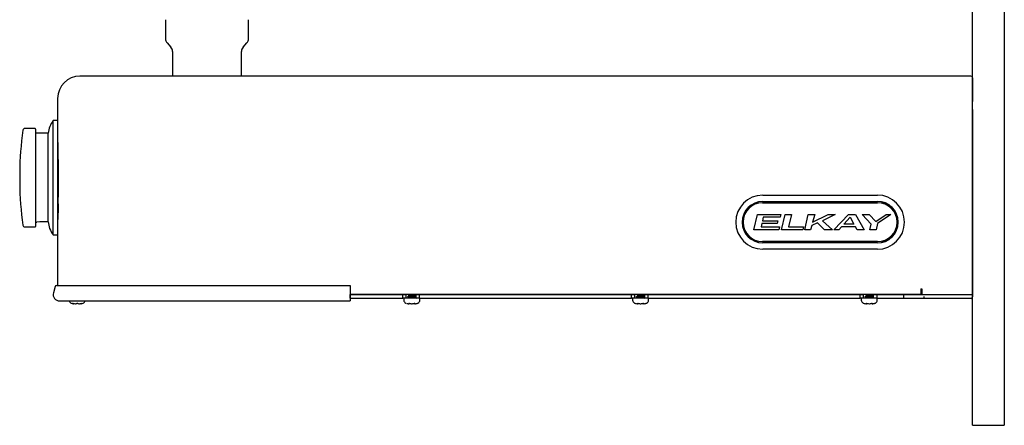
# Model space of a CAD drawing. Units: inches. Extents: x -11.6 to 9, y -30.3 to 14.5.
# Drawn here: x -10.4 to 9, y -5.8 to 2.1 of the extents above; entities that cross this region are included whole.
import ezdxf

# ---------------------------------------------------------------- set-up
doc = ezdxf.new("R2010")
doc.units = ezdxf.units.IN
doc.header["$MEASUREMENT"] = 0
doc.layers.add('1_REV_BLOCK_COL_A', color=7, linetype='Continuous')
doc.layers.add('60_VISIBLE', color=7, linetype='Continuous')

msp = doc.modelspace()

# ---------------------------------------------------------------- linework, layer by layer
at = {"layer": '1_REV_BLOCK_COL_A', "color": 7, "linetype": 'Continuous'}
for p, q in [((8.368, -5.846), (8.368, 14.529)), ((8.993, 14.529), (8.993, -5.846)), ((-7.51, 2.141), (-7.51, 1.766)), ((-5.878, 1.766), (-5.878, 2.141)), ((-7.478, 1.684), (-7.404, 1.599)), ((-5.984, 1.599), (-5.91, 1.684)), ((-7.372, 1.516), (-7.372, 1.029)), ((-6.016, 1.029), (-6.016, 1.516)), ((-9.082, 1.029), (-9.194, 1.029)), ((-5.459, 1.029), (-9.082, 1.029)), ((8.293, 1.029), (-5.459, 1.029)), ((8.293, 1.029), (8.293, 1.029)), ((8.337, 1.029), (8.293, 1.029)), ((8.368, 0.997), (8.368, 0.529)), ((-9.632, 0.591), (-9.632, -0.07)), ((8.368, 0.374), (8.368, -3.316)), ((-9.72, -2.096), (-9.72, 0.154)), ((-9.632, 0.154), (-9.72, 0.154)), ((-9.629, -2.096), (-9.629, 0.154)), ((-10.077, -0.002), (-10.277, -0.002)), ((-10.067, -0.012), (-10.067, -1.93)), ((-9.817, -0.096), (-10.067, -0.096)), ((-9.817, -1.843), (-9.817, -0.096)), ((-9.623, -0.353), (-9.629, -0.353)), ((-10.379, -0.868), (-10.379, -1.075)), ((4.241, -1.314), (6.496, -1.314)), ((4.236, -1.464), (6.501, -1.464)), ((4.241, -1.439), (6.496, -1.439)), ((-9.629, -1.589), (-9.623, -1.589)), ((4.068, -1.994), (4.137, -1.695)), ((4.137, -1.695), (4.595, -1.695)), ((4.595, -1.695), (4.581, -1.75)), ((4.61, -1.994), (4.68, -1.695)), ((4.68, -1.695), (4.804, -1.695)), ((4.804, -1.695), (4.748, -1.939)), ((5.068, -1.994), (5.137, -1.695)), ((5.137, -1.695), (5.262, -1.695)), ((5.262, -1.695), (5.22, -1.846)), ((5.22, -1.846), (5.528, -1.695)), ((5.665, -1.695), (5.415, -1.817)), ((5.528, -1.695), (5.665, -1.695)), ((5.637, -1.994), (5.929, -1.695)), ((5.929, -1.695), (6.068, -1.695)), ((6.068, -1.695), (6.234, -1.994)), ((6.373, -1.885), (6.194, -1.695)), ((6.194, -1.695), (6.332, -1.695)), ((6.332, -1.695), (6.464, -1.835)), ((6.464, -1.835), (6.666, -1.695)), ((6.763, -1.695), (6.498, -1.871)), ((6.666, -1.695), (6.763, -1.695)), ((-10.067, -1.846), (-10.039, -1.846)), ((-9.632, -1.874), (-9.632, -3.093)), ((4.224, -1.872), (4.21, -1.94)), ((4.526, -1.872), (4.224, -1.872)), ((4.248, -1.75), (4.235, -1.817)), ((4.235, -1.817), (4.539, -1.817)), ((4.581, -1.75), (4.248, -1.75)), ((4.539, -1.817), (4.526, -1.872)), ((5.206, -1.913), (5.179, -1.994)), ((5.32, -1.858), (5.206, -1.913)), ((5.457, -1.994), (5.32, -1.858)), ((5.415, -1.817), (5.61, -1.994)), ((5.836, -1.886), (5.96, -1.75)), ((6.03, -1.886), (5.836, -1.886)), ((5.96, -1.75), (6.03, -1.886)), ((6.345, -1.994), (6.373, -1.885)), ((6.498, -1.871), (6.471, -1.994)), ((-10.277, -1.94), (-10.077, -1.94)), ((-9.72, -2.096), (-9.632, -2.096)), ((4.554, -1.994), (4.068, -1.994)), ((4.21, -1.94), (4.567, -1.94)), ((4.567, -1.94), (4.554, -1.994)), ((5.027, -1.994), (4.61, -1.994)), ((4.748, -1.939), (5.04, -1.939)), ((5.04, -1.939), (5.027, -1.994)), ((5.179, -1.994), (5.068, -1.994)), ((5.61, -1.994), (5.457, -1.994)), ((5.738, -1.994), (5.637, -1.994)), ((5.791, -1.94), (5.738, -1.994)), ((6.068, -1.94), (5.791, -1.94)), ((6.096, -1.994), (6.068, -1.94)), ((6.234, -1.994), (6.096, -1.994)), ((6.471, -1.994), (6.345, -1.994)), ((6.501, -2.229), (4.236, -2.229)), ((6.496, -2.254), (4.241, -2.254)), ((6.496, -2.379), (4.241, -2.379)), ((-9.658, -3.093), (-3.877, -3.093)), ((-3.877, -3.093), (-3.877, -3.395)), ((-3.877, -3.264), (7.353, -3.264)), ((-3.877, -3.343), (-3.877, -3.268)), ((-3.877, -3.268), (-2.844, -3.268)), ((-2.844, -3.268), (-2.782, -3.268)), ((-2.844, -3.343), (-2.844, -3.268)), ((-2.751, -3.268), (-2.782, -3.268)), ((-2.782, -3.268), (-2.782, -3.343)), ((-2.726, -3.28), (-2.726, -3.304)), ((-2.601, -3.28), (-2.601, -3.264)), ((-2.58, -3.268), (-2.601, -3.268)), ((-2.58, -3.343), (-2.58, -3.268)), ((-2.58, -3.268), (-2.518, -3.268)), ((-2.518, -3.268), (1.656, -3.268)), ((-2.518, -3.268), (-2.518, -3.343)), ((1.656, -3.343), (1.656, -3.268)), ((1.656, -3.268), (1.718, -3.268)), ((1.749, -3.268), (1.718, -3.268)), ((1.718, -3.268), (1.718, -3.343)), ((1.774, -3.28), (1.774, -3.304)), ((1.899, -3.28), (1.899, -3.264)), ((1.92, -3.268), (1.899, -3.268)), ((1.92, -3.268), (1.982, -3.268)), ((1.92, -3.343), (1.92, -3.268)), ((1.982, -3.268), (6.156, -3.268)), ((1.982, -3.268), (1.982, -3.343)), ((6.156, -3.268), (6.218, -3.268)), ((6.156, -3.343), (6.156, -3.268)), ((6.249, -3.268), (6.218, -3.268)), ((6.218, -3.268), (6.218, -3.343)), ((6.274, -3.28), (6.274, -3.304)), ((6.399, -3.28), (6.399, -3.264)), ((6.42, -3.268), (6.399, -3.268)), ((6.42, -3.268), (6.482, -3.268)), ((6.42, -3.343), (6.42, -3.268)), ((6.482, -3.268), (7.015, -3.268)), ((6.482, -3.268), (6.482, -3.343)), ((7.015, -3.343), (7.015, -3.268)), ((7.015, -3.268), (8.368, -3.268)), ((7.353, -3.158), (7.368, -3.158)), ((7.353, -3.158), (7.353, -3.189)), ((7.353, -3.189), (7.353, -3.189)), ((7.353, -3.189), (7.353, -3.264)), ((7.353, -3.264), (7.353, -3.264)), ((7.368, -3.158), (7.368, -3.265)), ((-9.595, -3.395), (-3.877, -3.395)), ((-9.323, -3.453), (-9.323, -3.453)), ((-9.289, -3.453), (-9.281, -3.453)), ((-9.214, -3.453), (-9.206, -3.453)), ((-9.172, -3.453), (-9.172, -3.453)), ((-3.877, -3.343), (-2.844, -3.343)), ((-2.782, -3.343), (-2.844, -3.343)), ((-2.821, -3.363), (-2.821, -3.384)), ((-2.58, -3.343), (-2.782, -3.343)), ((-2.732, -3.453), (-2.731, -3.453)), ((-2.731, -3.453), (-2.726, -3.453)), ((-2.726, -3.33), (-2.726, -3.343)), ((-2.668, -3.453), (-2.659, -3.453)), ((-2.601, -3.33), (-2.601, -3.306)), ((-2.6, -3.453), (-2.596, -3.453)), ((-2.518, -3.343), (-2.58, -3.343)), ((-2.518, -3.343), (1.656, -3.343)), ((-2.506, -3.384), (-2.506, -3.363)), ((1.718, -3.343), (1.656, -3.343)), ((1.679, -3.363), (1.679, -3.384)), ((1.92, -3.343), (1.718, -3.343)), ((1.768, -3.453), (1.769, -3.453)), ((1.769, -3.453), (1.774, -3.453)), ((1.774, -3.33), (1.774, -3.343)), ((1.832, -3.453), (1.841, -3.453)), ((1.899, -3.33), (1.899, -3.306)), ((1.9, -3.453), (1.904, -3.453)), ((1.982, -3.343), (1.92, -3.343)), ((1.982, -3.343), (6.156, -3.343)), ((1.994, -3.384), (1.994, -3.363)), ((6.218, -3.343), (6.156, -3.343)), ((6.179, -3.363), (6.179, -3.384)), ((6.42, -3.343), (6.218, -3.343)), ((6.268, -3.453), (6.269, -3.453)), ((6.269, -3.453), (6.274, -3.453)), ((6.274, -3.33), (6.274, -3.343)), ((6.332, -3.453), (6.341, -3.453)), ((6.399, -3.33), (6.399, -3.306)), ((6.4, -3.453), (6.404, -3.453)), ((6.482, -3.343), (6.42, -3.343)), ((6.482, -3.343), (7.015, -3.343)), ((6.494, -3.384), (6.494, -3.363)), ((7.015, -3.343), (8.352, -3.343)), ((7.415, -3.343), (7.415, -3.312)), ((7.415, -3.343), (7.445, -3.343)), ((8.293, -3.346), (8.293, -3.346)), ((8.338, -3.346), (8.293, -3.346)), ((8.368, -5.846), (8.993, -5.846))]:
    msp.add_line(p, q, dxfattribs=at)
for centre, radius, start, end in [((-7.385, 1.766), 0.125, 180, 221.5), ((-6.003, 1.766), 0.125, 318.5, 0), ((-7.497, 1.516), 0.125, 0, 41.5), ((-5.891, 1.516), 0.125, 138.5, 180), ((-9.194, 0.591), 0.438, 90, 180), ((8.337, 0.997), 0.0313, 0, 90), ((-9.32, -0.146), 0.5, 143.1287, 174.2597), ((-3.38, -0.975), 7, 172.2986, 179.1203), ((-10.277, -0.042), 0.04, 90, 172.2986), ((-10.077, -0.012), 0.01, 0, 90), ((-34.688, -0.971), 25.072, 358.8321, 1.874), ((-3.38, -0.968), 7, 180.8797, 187.7014), ((4.241, -1.846), 0.532, 90, 270), ((6.496, -1.846), 0.533, 270, 90), ((4.241, -1.846), 0.407, 90, 270), ((4.236, -1.846), 0.383, 90, 270), ((6.496, -1.846), 0.41, 270, 90), ((6.496, -1.846), 0.407, 270, 90), ((6.501, -1.846), 0.383, 270, 90), ((-10.277, -1.9), 0.04, 187.7014, 270), ((-10.077, -1.93), 0.01, 270, 0), ((-9.914, -2.711), 0.874, 83.6208, 98.2162), ((-9.278, -1.788), 0.542, 185.7643, 199.3845), ((-9.32, -1.796), 0.5, 200.0729, 216.8713), ((-5.147, 1.45), 5.291, 296.9493, 296.9979), ((-4.819, -7.344), 4.571, 62.7451, 63.0761), ((-0.383, 1.029), 4.846, 242.7656, 243.0447), ((-0.647, 1.45), 5.291, 296.9493, 296.9979), ((-0.319, -7.344), 4.571, 62.7451, 63.0761), ((4.117, 1.029), 4.846, 242.7656, 243.0447), ((3.853, 1.45), 5.291, 296.9493, 296.9979), ((4.181, -7.344), 4.571, 62.7451, 63.0761), ((8.617, 1.029), 4.846, 242.7656, 243.0447), ((-9.345, -3.384), 0.06, 190.8534, 247.97), ((-9.247, -3.143), 0.32, 247.97, 255.9073), ((-9.342, -3.495), 0.0507, 74.1723, 79.0851), ((-9.323, -3.443), 0.01, 255.8312, 329.149), ((-9.323, -3.443), 0.01, 255.9073, 270), ((-9.305, -3.347), 0.109, 283.2521, 295.6909), ((-9.247, -3.48), 0.0356, 73.7822, 106.251), ((-9.19, -3.347), 0.109, 244.2993, 256.7577), ((-9.172, -3.443), 0.01, 210.851, 284.1688), ((-9.172, -3.444), 0.00956, 251.2715, 257.7358), ((-9.172, -3.443), 0.01, 270, 284.0927), ((-9.247, -3.143), 0.32, 284.0927, 292.03), ((-9.15, -3.384), 0.06, 292.03, 349.1466), ((-2.801, -3.363), 0.02, 90, 180), ((-2.761, -3.384), 0.06, 180, 247.97), ((-2.663, -3.143), 0.32, 247.97, 249.9651), ((-4.846, 0.813), 4.631, 296.9232, 297.2762), ((-4.924, -7.598), 4.799, 62.7441, 63.0607), ((-2.726, -3.444), 0.00978, 256.9528, 341.2272), ((-2.773, -3.429), 0.0585, 342.6843, 345.4342), ((-2.6, -3.444), 0.00978, 179.6388, 283.0472), ((-0.446, -7.493), 4.709, 116.9445, 117.2587), ((-0.638, 0.478), 4.284, 242.7326, 243.0485), ((-2.663, -3.143), 0.32, 290.0305, 292.03), ((-2.566, -3.384), 0.06, 292.03, 0), ((-2.526, -3.363), 0.02, 0, 90), ((1.699, -3.363), 0.02, 90, 180), ((1.739, -3.384), 0.06, 180, 247.97), ((1.837, -3.143), 0.32, 247.97, 249.9651), ((-0.346, 0.813), 4.631, 296.9232, 297.2762), ((-0.424, -7.598), 4.799, 62.7441, 63.0607), ((1.774, -3.444), 0.00978, 256.9528, 341.2272), ((1.727, -3.429), 0.0585, 342.6843, 345.5094), ((1.9, -3.444), 0.00978, 179.6388, 283.0472), ((4.054, -7.493), 4.709, 116.9445, 117.2587), ((3.862, 0.478), 4.284, 242.7326, 243.0485), ((1.837, -3.143), 0.32, 290.0305, 292.03), ((1.934, -3.384), 0.06, 292.03, 0), ((1.974, -3.363), 0.02, 0, 90), ((6.199, -3.363), 0.02, 90, 180), ((6.239, -3.384), 0.06, 180, 247.97), ((6.337, -3.143), 0.32, 247.97, 249.9651), ((4.154, 0.813), 4.631, 296.9232, 297.2762), ((4.076, -7.598), 4.799, 62.7441, 63.0607), ((6.274, -3.444), 0.00978, 256.9528, 341.2272), ((6.227, -3.429), 0.0585, 342.6843, 345.5094), ((6.4, -3.444), 0.00978, 179.6388, 283.0472), ((8.554, -7.493), 4.709, 116.9445, 117.2587), ((8.362, 0.478), 4.284, 242.7326, 243.0485), ((6.337, -3.143), 0.32, 290.0305, 292.03), ((6.434, -3.384), 0.06, 292.03, 0), ((6.474, -3.363), 0.02, 0, 90), ((8.338, -3.316), 0.03, 270, 0)]:
    msp.add_arc(centre, radius, start, end, dxfattribs=at)
for centre, major_axis, ratio, start_param, end_param in [((7.353, -3.158), (0, -0.106), 0.000008, 4.712389, 6.283185), ((-9.307, -3.143), (0, -0.313), 0.462705, -0.251054, -0.127686), ((-9.25, -3.143), (0, -0.313), 0.999095, 6.032132, 6.1555), ((-9.325, -3.436), (0.00249, 0.00969), 0.041209, 2.94137, 3.164128), ((-9.245, -3.143), (0, -0.313), 0.999095, 0.127686, 0.251054), ((-9.188, -3.143), (0, -0.313), 0.462705, 0.127686, 0.251054), ((-9.169, -3.436), (-0.00249, 0.00969), 0.041209, 3.123549, 3.341815), ((-2.699, -3.143), (0, -0.313), 0.84397, 6.032132, 6.1555), ((-2.7, -3.436), (0.00278, 0.00961), 0.448199, 3.119995, 3.481336), ((-2.632, -3.143), (0, -0.313), 0.886512, 6.032132, 6.1555), ((-2.694, -3.143), (0, -0.313), 0.886512, 0.127686, 0.251054), ((-2.627, -3.436), (-0.00278, 0.00961), 0.448199, 2.801849, 3.154814), ((-2.627, -3.143), (0, -0.313), 0.84397, 0.127686, 0.251054), ((1.801, -3.143), (0, -0.313), 0.84397, 6.032132, 6.1555), ((1.8, -3.436), (0.00278, 0.00961), 0.448199, 3.119995, 3.481336), ((1.868, -3.143), (0, -0.313), 0.886512, 6.032132, 6.1555), ((1.806, -3.143), (0, -0.313), 0.886512, 0.127686, 0.251054), ((1.873, -3.436), (-0.00278, 0.00961), 0.448199, 2.801849, 3.154814), ((1.873, -3.143), (0, -0.313), 0.84397, 0.127686, 0.251054), ((6.301, -3.143), (0, -0.313), 0.84397, 6.032132, 6.1555), ((6.3, -3.436), (0.00278, 0.00961), 0.448199, 3.119995, 3.481336), ((6.368, -3.143), (0, -0.313), 0.886512, 6.032132, 6.1555), ((6.306, -3.143), (0, -0.313), 0.886512, 0.127686, 0.251054), ((6.373, -3.436), (-0.00278, 0.00961), 0.448199, 2.801849, 3.154814), ((6.373, -3.143), (0, -0.313), 0.84397, 0.127686, 0.251054)]:
    msp.add_ellipse(centre, major_axis=major_axis, ratio=ratio, start_param=start_param, end_param=end_param, dxfattribs=at)
for points, knots in [([(-9.621, -1.482), (-9.622, -1.542), (-9.624, -1.598), (-9.626, -1.694), (-9.627, -1.736), (-9.629, -1.778), (-9.629, -1.785), (-9.629, -1.791)], [0, 0, 0, 0, 0.450289, 0.450289, 0.900579, 0.900579, 1, 1, 1, 1]), ([(-2.75, -3.266), (-2.748, -3.266), (-2.747, -3.265), (-2.744, -3.265), (-2.743, -3.264), (-2.743, -3.264)], [0, 0, 0, 0, 0.834518, 0.834518, 1, 1, 1, 1]), ([(-2.726, -3.28), (-2.726, -3.279), (-2.724, -3.278), (-2.716, -3.275), (-2.705, -3.273), (-2.679, -3.27), (-2.663, -3.268), (-2.645, -3.265), (-2.641, -3.265), (-2.637, -3.264)], [0, 0, 0, 0, 0.192957, 0.192957, 0.548863, 0.548863, 0.904768, 0.904768, 1, 1, 1, 1]), ([(-2.601, -3.28), (-2.601, -3.28), (-2.601, -3.28), (-2.601, -3.282), (-2.607, -3.284), (-2.627, -3.288), (-2.641, -3.29), (-2.671, -3.294), (-2.686, -3.296), (-2.711, -3.299), (-2.72, -3.301), (-2.724, -3.303), (-2.724, -3.303), (-2.724, -3.303)], [0, 0, 0, 0, 0.010389, 0.010389, 0.256114, 0.256114, 0.501838, 0.501838, 0.747563, 0.747563, 0.993287, 0.993287, 1, 1, 1, 1]), ([(1.75, -3.266), (1.752, -3.266), (1.753, -3.265), (1.756, -3.265), (1.757, -3.264), (1.757, -3.264)], [0, 0, 0, 0, 0.834518, 0.834518, 1, 1, 1, 1]), ([(1.774, -3.28), (1.774, -3.279), (1.776, -3.278), (1.784, -3.275), (1.795, -3.273), (1.821, -3.27), (1.837, -3.268), (1.855, -3.265), (1.859, -3.265), (1.863, -3.264)], [0, 0, 0, 0, 0.192957, 0.192957, 0.548863, 0.548863, 0.904768, 0.904768, 1, 1, 1, 1]), ([(1.899, -3.28), (1.899, -3.28), (1.899, -3.28), (1.899, -3.282), (1.893, -3.284), (1.873, -3.288), (1.859, -3.29), (1.829, -3.294), (1.814, -3.296), (1.789, -3.299), (1.78, -3.301), (1.776, -3.303), (1.776, -3.303), (1.776, -3.303)], [0, 0, 0, 0, 0.010389, 0.010389, 0.256114, 0.256114, 0.501838, 0.501838, 0.747563, 0.747563, 0.993287, 0.993287, 1, 1, 1, 1]), ([(6.25, -3.266), (6.252, -3.266), (6.253, -3.265), (6.256, -3.265), (6.257, -3.264), (6.257, -3.264)], [0, 0, 0, 0, 0.834518, 0.834518, 1, 1, 1, 1]), ([(6.274, -3.28), (6.274, -3.279), (6.276, -3.278), (6.284, -3.275), (6.295, -3.273), (6.321, -3.27), (6.337, -3.268), (6.355, -3.265), (6.359, -3.265), (6.363, -3.264)], [0, 0, 0, 0, 0.192957, 0.192957, 0.548863, 0.548863, 0.904768, 0.904768, 1, 1, 1, 1]), ([(6.399, -3.28), (6.399, -3.28), (6.399, -3.28), (6.399, -3.282), (6.393, -3.284), (6.373, -3.288), (6.359, -3.29), (6.329, -3.294), (6.314, -3.296), (6.289, -3.299), (6.28, -3.301), (6.276, -3.303), (6.276, -3.303), (6.276, -3.303)], [0, 0, 0, 0, 0.010389, 0.010389, 0.256114, 0.256114, 0.501838, 0.501838, 0.747563, 0.747563, 0.993287, 0.993287, 1, 1, 1, 1]), ([(-9.339, -3.444), (-9.339, -3.444), (-9.339, -3.444), (-9.339, -3.444), (-9.337, -3.444), (-9.335, -3.444), (-9.333, -3.445), (-9.332, -3.445)], [0, 0, 0, 0, 0.069652, 0.238546, 0.450511, 0.760764, 1, 1, 1, 1]), ([(-9.322, -3.453), (-9.322, -3.453), (-9.321, -3.453), (-9.319, -3.453), (-9.318, -3.452), (-9.318, -3.452)], [0, 0, 0, 0, 0.194745, 0.986569, 1, 1, 1, 1]), ([(-9.167, -3.446), (-9.165, -3.446), (-9.163, -3.445), (-9.159, -3.444), (-9.156, -3.444), (-9.155, -3.444), (-9.155, -3.444), (-9.155, -3.444)], [0, 0, 0, 0, 0.275331, 0.557386, 0.779324, 0.92962, 1, 1, 1, 1]), ([(-2.749, -3.316), (-2.749, -3.316), (-2.748, -3.316), (-2.742, -3.314), (-2.729, -3.312), (-2.695, -3.308), (-2.674, -3.306), (-2.632, -3.302), (-2.613, -3.301), (-2.588, -3.297), (-2.58, -3.296), (-2.577, -3.294)], [0, 0, 0, 0, 0.027197, 0.027197, 0.283423, 0.283423, 0.53965, 0.53965, 0.795876, 0.795876, 1, 1, 1, 1]), ([(-2.726, -3.33), (-2.726, -3.33), (-2.725, -3.329), (-2.72, -3.326), (-2.711, -3.324), (-2.686, -3.321), (-2.671, -3.319), (-2.641, -3.315), (-2.627, -3.313), (-2.61, -3.31), (-2.605, -3.308), (-2.603, -3.307)], [0, 0, 0, 0, 0.091991, 0.091991, 0.337267, 0.337267, 0.582543, 0.582543, 0.827818, 0.827818, 1, 1, 1, 1]), ([(-2.72, -3.444), (-2.72, -3.444), (-2.72, -3.444), (-2.72, -3.444), (-2.718, -3.444), (-2.716, -3.444), (-2.713, -3.444), (-2.709, -3.445), (-2.706, -3.445), (-2.704, -3.446), (-2.703, -3.446)], [0, 0, 0, 0, 0.003052, 0.084988, 0.191782, 0.318447, 0.483431, 0.668845, 0.875276, 1, 1, 1, 1]), ([(-2.601, -3.33), (-2.601, -3.331), (-2.601, -3.331), (-2.604, -3.333), (-2.611, -3.335), (-2.634, -3.339), (-2.649, -3.341), (-2.663, -3.343)], [0, 0, 0, 0, 0.09376, 0.09376, 0.54688, 0.54688, 1, 1, 1, 1]), ([(-2.624, -3.446), (-2.623, -3.446), (-2.621, -3.445), (-2.617, -3.444), (-2.613, -3.444), (-2.61, -3.444), (-2.608, -3.444), (-2.607, -3.444), (-2.607, -3.444), (-2.607, -3.444)], [0, 0, 0, 0, 0.134555, 0.347795, 0.541334, 0.71182, 0.848572, 0.958443, 1, 1, 1, 1]), ([(1.751, -3.316), (1.751, -3.316), (1.752, -3.316), (1.758, -3.314), (1.771, -3.312), (1.805, -3.308), (1.826, -3.306), (1.868, -3.302), (1.887, -3.301), (1.912, -3.297), (1.92, -3.296), (1.923, -3.294)], [0, 0, 0, 0, 0.027197, 0.027197, 0.283423, 0.283423, 0.53965, 0.53965, 0.795876, 0.795876, 1, 1, 1, 1]), ([(1.774, -3.33), (1.774, -3.33), (1.775, -3.329), (1.78, -3.326), (1.789, -3.324), (1.814, -3.321), (1.829, -3.319), (1.859, -3.315), (1.873, -3.313), (1.89, -3.31), (1.895, -3.308), (1.897, -3.307)], [0, 0, 0, 0, 0.091991, 0.091991, 0.337267, 0.337267, 0.582543, 0.582543, 0.827818, 0.827818, 1, 1, 1, 1]), ([(1.78, -3.444), (1.78, -3.444), (1.78, -3.444), (1.78, -3.444), (1.782, -3.444), (1.784, -3.444), (1.787, -3.444), (1.791, -3.445), (1.794, -3.445), (1.796, -3.446), (1.797, -3.446)], [0, 0, 0, 0, 0.003052, 0.084988, 0.191782, 0.318447, 0.483431, 0.668845, 0.875276, 1, 1, 1, 1]), ([(1.899, -3.33), (1.899, -3.331), (1.899, -3.331), (1.896, -3.333), (1.889, -3.335), (1.866, -3.339), (1.851, -3.341), (1.837, -3.343)], [0, 0, 0, 0, 0.09376, 0.09376, 0.54688, 0.54688, 1, 1, 1, 1]), ([(1.876, -3.446), (1.877, -3.446), (1.879, -3.445), (1.883, -3.444), (1.887, -3.444), (1.89, -3.444), (1.892, -3.444), (1.893, -3.444), (1.893, -3.444), (1.893, -3.444)], [0, 0, 0, 0, 0.134555, 0.347795, 0.541334, 0.71182, 0.848572, 0.958443, 1, 1, 1, 1]), ([(6.251, -3.316), (6.251, -3.316), (6.252, -3.316), (6.258, -3.314), (6.271, -3.312), (6.305, -3.308), (6.326, -3.306), (6.368, -3.302), (6.387, -3.301), (6.412, -3.297), (6.42, -3.296), (6.423, -3.294)], [0, 0, 0, 0, 0.027197, 0.027197, 0.283423, 0.283423, 0.53965, 0.53965, 0.795876, 0.795876, 1, 1, 1, 1]), ([(6.274, -3.33), (6.274, -3.33), (6.275, -3.329), (6.28, -3.326), (6.289, -3.324), (6.314, -3.321), (6.329, -3.319), (6.359, -3.315), (6.373, -3.313), (6.39, -3.31), (6.395, -3.308), (6.397, -3.307)], [0, 0, 0, 0, 0.091991, 0.091991, 0.337267, 0.337267, 0.582543, 0.582543, 0.827818, 0.827818, 1, 1, 1, 1]), ([(6.28, -3.444), (6.28, -3.444), (6.28, -3.444), (6.28, -3.444), (6.282, -3.444), (6.284, -3.444), (6.287, -3.444), (6.291, -3.445), (6.294, -3.445), (6.296, -3.446), (6.297, -3.446)], [0, 0, 0, 0, 0.003052, 0.084988, 0.191782, 0.318447, 0.483431, 0.668845, 0.875276, 1, 1, 1, 1]), ([(6.399, -3.33), (6.399, -3.331), (6.399, -3.331), (6.396, -3.333), (6.389, -3.335), (6.366, -3.339), (6.351, -3.341), (6.337, -3.343)], [0, 0, 0, 0, 0.09376, 0.09376, 0.54688, 0.54688, 1, 1, 1, 1]), ([(6.376, -3.446), (6.377, -3.446), (6.379, -3.445), (6.383, -3.444), (6.387, -3.444), (6.39, -3.444), (6.392, -3.444), (6.393, -3.444), (6.393, -3.444), (6.393, -3.444)], [0, 0, 0, 0, 0.134555, 0.347795, 0.541334, 0.71182, 0.848572, 0.958443, 1, 1, 1, 1])]:
    msp.add_open_spline(points, degree=3, knots=knots, dxfattribs=at)
for points in [[(-2.749, -3.269), (-2.75, -3.269), (-2.75, -3.269), (-2.75, -3.269)], [(1.751, -3.269), (1.75, -3.269), (1.75, -3.269), (1.75, -3.269)], [(6.251, -3.269), (6.25, -3.269), (6.25, -3.269), (6.25, -3.269)], [(-9.29, -3.453), (-9.289, -3.453), (-9.289, -3.453), (-9.288, -3.453)], [(-9.281, -3.453), (-9.281, -3.453), (-9.281, -3.453), (-9.281, -3.453)], [(-9.281, -3.453), (-9.281, -3.453), (-9.28, -3.453), (-9.279, -3.453)], [(-9.215, -3.453), (-9.214, -3.453), (-9.214, -3.453), (-9.214, -3.453)], [(-9.207, -3.453), (-9.206, -3.453), (-9.205, -3.453), (-9.205, -3.453)], [(-2.749, -3.319), (-2.75, -3.319), (-2.751, -3.318), (-2.751, -3.318)], [(-2.733, -3.453), (-2.733, -3.453), (-2.732, -3.453), (-2.732, -3.453)], [(-2.733, -3.453), (-2.732, -3.453), (-2.731, -3.453), (-2.73, -3.453)], [(-2.725, -3.453), (-2.726, -3.453), (-2.727, -3.453), (-2.729, -3.453)], [(-2.602, -3.453), (-2.6, -3.453), (-2.599, -3.453), (-2.598, -3.453)], [(-2.597, -3.453), (-2.596, -3.453), (-2.595, -3.453), (-2.594, -3.453)], [(-2.562, -3.446), (-2.557, -3.444), (-2.554, -3.443), (-2.554, -3.443)], [(1.751, -3.319), (1.75, -3.319), (1.749, -3.318), (1.749, -3.318)], [(1.767, -3.453), (1.767, -3.453), (1.768, -3.453), (1.768, -3.453)], [(1.767, -3.453), (1.768, -3.453), (1.769, -3.453), (1.77, -3.453)], [(1.775, -3.453), (1.774, -3.453), (1.773, -3.453), (1.771, -3.453)], [(1.898, -3.453), (1.9, -3.453), (1.901, -3.453), (1.902, -3.453)], [(1.903, -3.453), (1.904, -3.453), (1.905, -3.453), (1.906, -3.453)], [(1.938, -3.446), (1.943, -3.444), (1.946, -3.443), (1.946, -3.443)], [(6.251, -3.319), (6.25, -3.319), (6.249, -3.318), (6.249, -3.318)], [(6.267, -3.453), (6.267, -3.453), (6.268, -3.453), (6.268, -3.453)], [(6.267, -3.453), (6.268, -3.453), (6.269, -3.453), (6.27, -3.453)], [(6.275, -3.453), (6.274, -3.453), (6.273, -3.453), (6.271, -3.453)], [(6.398, -3.453), (6.4, -3.453), (6.401, -3.453), (6.402, -3.453)], [(6.403, -3.453), (6.404, -3.453), (6.405, -3.453), (6.406, -3.453)], [(6.438, -3.446), (6.443, -3.444), (6.446, -3.443), (6.446, -3.443)]]:
    msp.add_open_spline(points, degree=3, dxfattribs=at)
at = {"layer": '60_VISIBLE', "color": 7, "linetype": 'Continuous'}
msp.add_line((-9.682, -3.112), (-9.715, -3.238), dxfattribs=at)
for centre, radius, start, end in [((-9.658, -3.118), 0.025, 90, 165.2846), ((-9.595, -3.27), 0.125, 165.2846, 270)]:
    msp.add_arc(centre, radius, start, end, dxfattribs=at)

doc.saveas('drawing.dxf')
